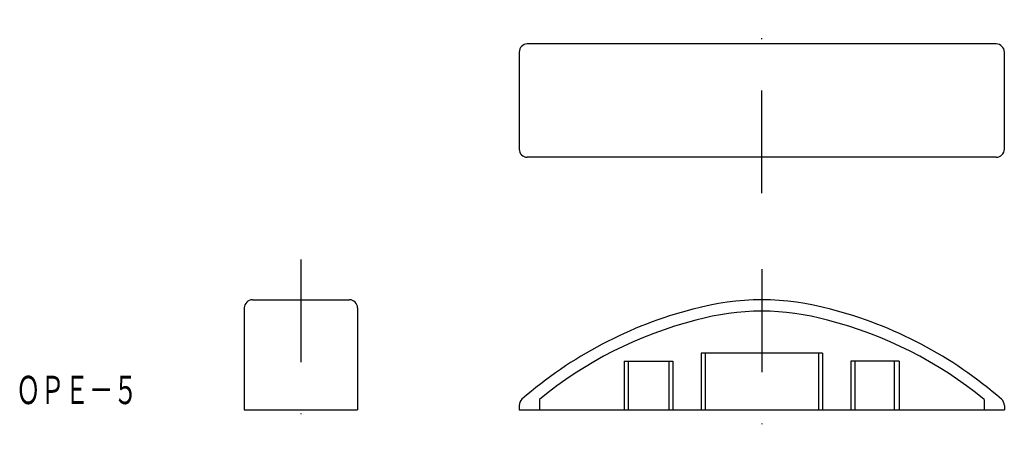
# Model space of a CAD drawing. Extents: x 735 to 856, y 790 to 843.
import ezdxf
from ezdxf.enums import TextEntityAlignment as Align

# ---------------------------------------------------------------- set-up
doc = ezdxf.new("R2010")
doc.units = 0
doc.linetypes.add('DASHDOT', pattern=[25.4, 12.7, -6.35, 0, -6.35])
doc.layers.add('1', color=7, linetype='CONTINUOUS')
doc.styles.add('MDRAFSTD', font='TXT', dxfattribs={"bigfont": 'BIGFONT'})

msp = doc.modelspace()

# ---------------------------------------------------------------- linework, layer by layer
at = {"layer": '1', "color": 4, "linetype": 'DASHDOT'}
for p, q in [((826.45, 821.97), (826.45, 843.41)), ((826.45, 812.56), (826.45, 790.2))]:
    msp.add_line(p, q, dxfattribs=at)
at = {"layer": '1', "color": 7, "linetype": 'CONTINUOUS'}
for p, q in [((855.45, 840.41), (797.45, 840.41)), ((796.45, 839.41), (796.45, 827.41)), ((856.45, 827.41), (856.45, 839.41)), ((855.45, 826.41), (797.45, 826.41)), ((763.45, 808.79), (775.45, 808.79)), ((762.45, 807.79), (762.45, 795.19)), ((776.45, 807.79), (776.45, 795.19)), ((818.95, 802.19), (818.95, 795.19)), ((833.95, 802.19), (818.95, 802.19)), ((819.45, 802.19), (819.45, 795.19)), ((833.45, 802.19), (833.45, 795.19)), ((833.95, 802.19), (833.95, 795.19)), ((809.45, 801.19), (809.45, 795.19)), ((809.45, 801.19), (815.45, 801.19)), ((809.95, 795.19), (809.95, 801.19)), ((814.95, 801.19), (814.95, 795.19)), ((815.45, 801.19), (815.45, 795.19)), ((837.45, 801.19), (837.45, 795.19)), ((843.45, 801.19), (837.45, 801.19)), ((837.95, 801.19), (837.95, 795.19)), ((842.83, 801.19), (842.83, 795.19)), ((843.45, 801.19), (843.45, 795.19)), ((798.95, 796.49), (798.95, 795.19)), ((853.95, 796.49), (853.95, 795.19)), ((796.45, 795.74), (796.45, 795.19)), ((856.45, 795.74), (856.45, 795.19)), ((762.45, 795.19), (776.45, 795.19)), ((796.45, 795.19), (856.45, 795.19))]:
    msp.add_line(p, q, dxfattribs=at)
at = {"layer": '1', "color": 7, "linetype": 'DASHDOT'}
msp.add_line((769.45, 813.79), (769.45, 790.19), dxfattribs=at)
at = {"layer": '1', "color": 7, "linetype": 'CONTINUOUS'}
for centre, radius, start, end in [((797.45, 839.41), 1, 90, 180), ((855.45, 839.41), 1, 0, 90), ((797.45, 827.41), 1, 180, 270), ((855.45, 827.41), 1, 270, 0), ((763.45, 807.79), 1, 90, 180), ((775.45, 807.79), 1, 0, 90), ((826.45, 777.19), 31.6, 74.396, 105.604), ((830.74, 757.64), 51.6, 104.3587, 131.1499), ((826.45, 777.19), 30.2, 74.3672, 105.6328), ((822.15, 757.64), 51.6, 48.8501, 75.6413), ((830.74, 757.64), 50.2, 104.3413, 129.301), ((822.15, 757.64), 50.2, 50.699, 75.6587), ((797.45, 795.74), 1, 131.1499, 180), ((855.45, 795.74), 1, 0, 48.8501)]:
    msp.add_arc(centre, radius, start, end, dxfattribs=at)

# ---------------------------------------------------------------- texts
at = {"layer": '1', "color": 7, "linetype": 'CONTINUOUS', "style": 'MDRAFSTD', "oblique": 15, "width": 0.755912}
msp.add_text('ＯＰＥ－５', height=3.5, dxfattribs=at).set_placement((734.23, 795.9), (749.26, 795.9), align=Align.FIT)

doc.saveas('drawing.dxf')
